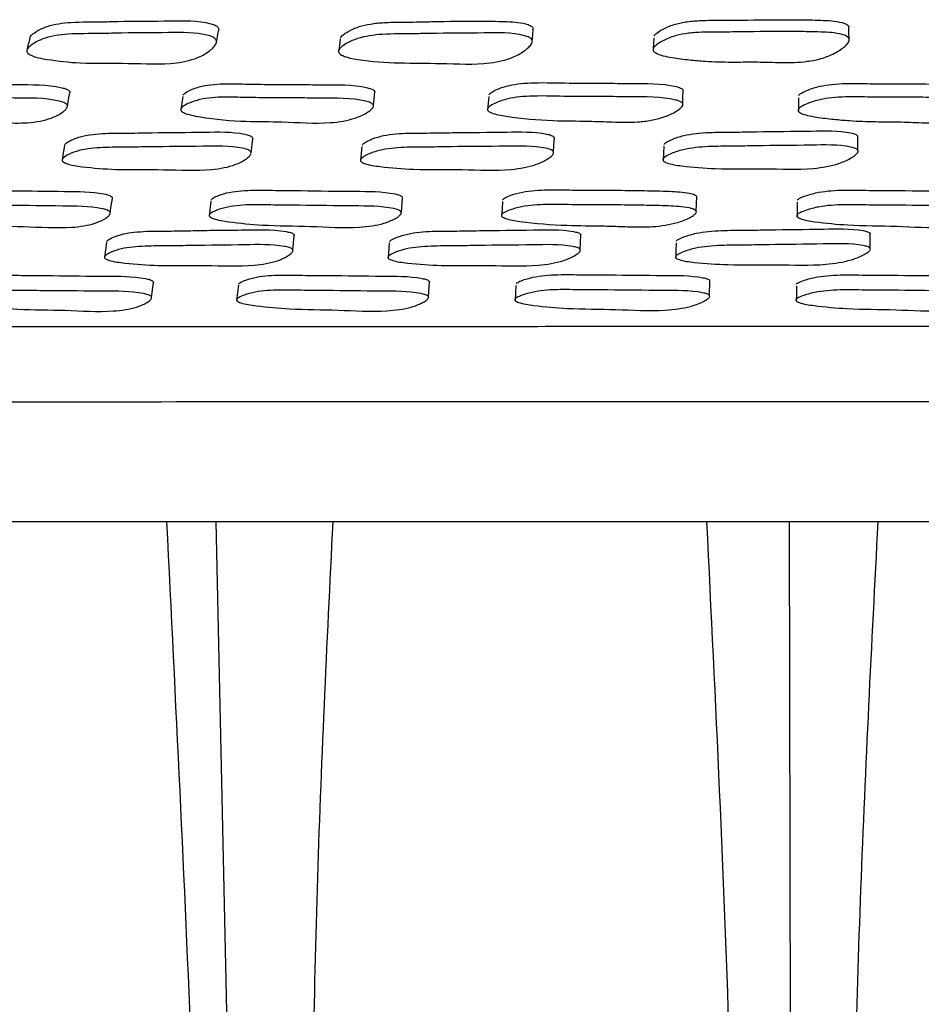
# Model space of a CAD drawing. Units: millimetres. Extents: x 13 to 1473, y 12 to 1043.
# Drawn here: x 674 to 692, y 178 to 197 of the extents above; entities that cross this region are included whole.
import ezdxf

# ---------------------------------------------------------------- set-up
doc = ezdxf.new("R2010")
doc.units = ezdxf.units.MM
doc.header["$LTSCALE"] = 5

msp = doc.modelspace()

# ---------------------------------------------------------------- linework, layer by layer
at = {"color": 7, "linetype": 'Continuous', "lineweight": 25}
for p, q in [((678.675, 194.474), (678.709, 194.75)), ((677.896, 193.538), (677.862, 193.251)), ((681.595, 193.318), (681.619, 193.604)), ((687.326, 193.34), (687.334, 193.626)), ((679.486, 192.579), (679.515, 192.869)), ((685.071, 192.591), (685.085, 192.88)), ((690.706, 192.618), (690.704, 192.908)), ((675.867, 192.735), (675.828, 192.445)), ((681.36, 192.724), (681.336, 192.433)), ((676.743, 191.661), (676.78, 191.953)), ((682.123, 191.674), (682.145, 191.966)), ((687.584, 191.698), (687.591, 191.99)), ((745.183, 187.299), (637.69, 187.299)), ((678.619, 158.768), (677.997, 187.299)), ((689.19, 158.768), (689.135, 187.299))]:
    msp.add_line(p, q, dxfattribs=at)
at = {"color": 7, "linetype": 'Continuous', "lineweight": 25, "flags": 128}
for points in [[(684.137, 196.649), (684.148, 196.767), (684.159, 196.885)], [(690.294, 196.692), (690.293, 196.809), (690.293, 196.926)], [(680.409, 196.684), (680.391, 196.564), (680.374, 196.445)], [(686.503, 196.706), (686.496, 196.586), (686.491, 196.507)], [(675.106, 195.38), (675.13, 195.512), (675.154, 195.643)], [(681.052, 195.396), (681.067, 195.528), (681.081, 195.659)], [(687.062, 195.429), (687.067, 195.56), (687.072, 195.692)], [(677.349, 195.574), (677.328, 195.442), (677.308, 195.31)], [(683.294, 195.571), (683.283, 195.439), (683.272, 195.307)], [(689.314, 195.545), (689.312, 195.412), (689.311, 195.28)], [(684.551, 194.489), (684.56, 194.627), (684.568, 194.765)], [(690.467, 194.523), (690.466, 194.661), (690.466, 194.798)], [(675.047, 194.612), (675.025, 194.474), (675.002, 194.335)], [(680.83, 194.601), (680.816, 194.463), (680.802, 194.324)], [(686.693, 194.603), (686.688, 194.464), (686.682, 194.326)], [(675.939, 193.304), (675.959, 193.447), (675.98, 193.59)], [(683.562, 193.531), (683.553, 193.388), (683.544, 193.245)], [(689.289, 193.518), (689.287, 193.375), (689.286, 193.232)], [(686.935, 192.727), (686.93, 192.582), (686.926, 192.437)], [(678.428, 191.902), (678.411, 191.755), (678.395, 191.609)], [(683.822, 191.899), (683.813, 191.753), (683.804, 191.607)], [(689.272, 191.887), (689.271, 191.741), (689.27, 191.594)]]:
    msp.add_lwpolyline(points, dxfattribs=at)
at = {"color": 7, "linetype": 'Continuous', "lineweight": 25}
for points, knots in [([(674.376, 196.709), (674.379, 196.719), (674.388, 196.741), (674.431, 196.786), (674.532, 196.858), (674.77, 196.969), (675.219, 197.028), (675.688, 197.02), (676.333, 197.039), (677.021, 197.034), (677.672, 197.055), (677.969, 196.964), (678.017, 196.935), (678.04, 196.91), (678.05, 196.885), (678.047, 196.871), (678.046, 196.865)], [0, 0, 0, 0, 0.011319, 0.025353, 0.062862, 0.129097, 0.254627, 0.413371, 0.485333, 0.747412, 0.940692, 0.96457, 0.975084, 0.984436, 0.99373, 1, 1, 1, 1]), ([(680.411, 196.705), (680.416, 196.715), (680.427, 196.737), (680.475, 196.782), (680.585, 196.854), (680.764, 196.933), (681.004, 196.986), (681.287, 197.015), (681.588, 197.017), (681.896, 197.02), (682.405, 197.032), (682.974, 197.04), (683.583, 197.032), (683.909, 197.016), (684.087, 196.961), (684.133, 196.931), (684.154, 196.908), (684.157, 196.892), (684.158, 196.884)], [0, 0, 0, 0, 0.011391, 0.025521, 0.063308, 0.130048, 0.189456, 0.256898, 0.347452, 0.416362, 0.489203, 0.731844, 0.844252, 0.947773, 0.972516, 0.983024, 0.992358, 1, 1, 1, 1]), ([(686.504, 196.744), (686.51, 196.754), (686.523, 196.776), (686.576, 196.822), (686.693, 196.895), (686.881, 196.974), (687.128, 197.027), (687.457, 197.057), (687.86, 197.051), (688.496, 197.061), (689.122, 197.066), (689.735, 197.057), (690.059, 197.04), (690.232, 196.985), (690.274, 196.955), (690.291, 196.937), (690.292, 196.927), (690.292, 196.926)], [0, 0, 0, 0, 0.011547, 0.025793, 0.063706, 0.130724, 0.190473, 0.258425, 0.380195, 0.492624, 0.73754, 0.849989, 0.954332, 0.978464, 0.989099, 0.998581, 1, 1, 1, 1]), ([(674.319, 196.47), (674.323, 196.48), (674.331, 196.502), (674.374, 196.549), (674.474, 196.623), (674.712, 196.737), (675.163, 196.799), (675.634, 196.79), (676.281, 196.81), (676.972, 196.805), (677.627, 196.826), (677.924, 196.733), (677.972, 196.702), (677.996, 196.676), (678.006, 196.647), (678.001, 196.603), (677.963, 196.543), (677.863, 196.448), (677.642, 196.308), (677.1, 196.177), (676.284, 196.232), (675.453, 196.201), (674.824, 196.27), (674.48, 196.332), (674.363, 196.392), (674.333, 196.416), (674.316, 196.444), (674.318, 196.461), (674.319, 196.47)], [0, 0, 0, 0, 0.005706, 0.012751, 0.031502, 0.064468, 0.126623, 0.205123, 0.24071, 0.370309, 0.465911, 0.477787, 0.483056, 0.487779, 0.492495, 0.497743, 0.51079, 0.527993, 0.563868, 0.628376, 0.74553, 0.861874, 0.941391, 0.979619, 0.985657, 0.990684, 0.995225, 1, 1, 1, 1]), ([(678.004, 196.629), (678.011, 196.668), (678.026, 196.747), (678.04, 196.826), (678.048, 196.865)], [0, 0, 0, 0, 0.5, 1, 1, 1, 1]), ([(680.376, 196.466), (680.381, 196.476), (680.392, 196.498), (680.44, 196.545), (680.55, 196.619), (680.803, 196.733), (681.267, 196.795), (681.745, 196.786), (682.405, 196.805), (683.105, 196.799), (683.77, 196.821), (684.064, 196.729), (684.111, 196.699), (684.133, 196.673), (684.14, 196.644), (684.131, 196.599), (684.086, 196.54), (683.977, 196.445), (683.741, 196.307), (683.182, 196.175), (682.137, 196.238), (681.192, 196.204), (680.527, 196.328), (680.415, 196.387), (680.386, 196.412), (680.371, 196.439), (680.375, 196.457), (680.376, 196.466)], [0, 0, 0, 0, 0.005704, 0.01275, 0.031515, 0.064512, 0.126703, 0.205032, 0.240813, 0.370393, 0.465888, 0.478112, 0.483343, 0.488025, 0.492703, 0.497931, 0.511267, 0.52796, 0.563745, 0.627254, 0.74492, 0.941839, 0.979401, 0.985531, 0.990627, 0.995212, 1, 1, 1, 1]), ([(686.491, 196.506), (686.497, 196.516), (686.51, 196.539), (686.562, 196.586), (686.679, 196.661), (686.868, 196.742), (687.116, 196.797), (687.446, 196.828), (687.851, 196.822), (688.489, 196.832), (689.118, 196.837), (689.732, 196.828), (690.06, 196.811), (690.232, 196.754), (690.275, 196.723), (690.294, 196.697), (690.299, 196.668), (690.285, 196.624), (690.236, 196.563), (690.116, 196.468), (689.934, 196.366), (689.684, 196.285), (689.348, 196.23), (688.932, 196.231), (688.463, 196.247), (687.99, 196.237), (687.568, 196.25), (687.183, 196.283), (686.907, 196.315), (686.694, 196.358), (686.58, 196.393), (686.521, 196.427), (686.495, 196.452), (686.483, 196.479), (686.488, 196.497), (686.491, 196.506)], [0, 0, 0, 0, 0.005739, 0.012789, 0.031473, 0.064347, 0.093534, 0.126664, 0.186004, 0.240793, 0.360144, 0.414944, 0.465827, 0.477657, 0.48291, 0.487629, 0.492353, 0.497618, 0.510687, 0.527884, 0.563701, 0.595111, 0.628391, 0.689258, 0.745718, 0.799915, 0.861948, 0.899373, 0.94126, 0.963457, 0.979537, 0.985583, 0.990623, 0.995187, 1, 1, 1, 1]), ([(674.376, 196.709), (674.366, 196.669), (674.347, 196.59), (674.329, 196.511), (674.319, 196.471)], [0, 0, 0, 0, 0.5, 1, 1, 1, 1]), ([(683.296, 195.605), (683.302, 195.613), (683.316, 195.631), (683.37, 195.669), (683.488, 195.727), (683.676, 195.789), (683.922, 195.827), (684.313, 195.848), (684.711, 195.832), (685.166, 195.832), (685.564, 195.832), (686.173, 195.817), (686.685, 195.833), (687.009, 195.744), (687.052, 195.719), (687.069, 195.703), (687.07, 195.693), (687.071, 195.692)], [0, 0, 0, 0, 0.011393, 0.025612, 0.063808, 0.130884, 0.190407, 0.258298, 0.429509, 0.490825, 0.602958, 0.730373, 0.954028, 0.978077, 0.988566, 0.99781, 1, 1, 1, 1]), ([(689.313, 195.589), (689.32, 195.598), (689.336, 195.616), (689.395, 195.653), (689.521, 195.712), (689.718, 195.773), (689.969, 195.812), (690.219, 195.826), (690.469, 195.824), (690.777, 195.818), (691.151, 195.818), (691.618, 195.819), (692.225, 195.804), (692.745, 195.821), (693.053, 195.731), (693.093, 195.708), (693.102, 195.695), (693.105, 195.69)], [0, 0, 0, 0, 0.011454, 0.025743, 0.064106, 0.131522, 0.191349, 0.259548, 0.32165, 0.38095, 0.493202, 0.605797, 0.7338, 0.958562, 0.982738, 0.993282, 1, 1, 1, 1]), ([(671.507, 195.594), (671.511, 195.602), (671.52, 195.62), (671.564, 195.657), (671.666, 195.714), (671.834, 195.774), (672.062, 195.811), (672.298, 195.823), (672.539, 195.82), (672.837, 195.813), (673.199, 195.811), (673.649, 195.811), (674.244, 195.795), (674.74, 195.811), (675.074, 195.723), (675.122, 195.698), (675.146, 195.677), (675.155, 195.658), (675.153, 195.647), (675.153, 195.644)], [0, 0, 0, 0, 0.011236, 0.025297, 0.063144, 0.129477, 0.188283, 0.255412, 0.316432, 0.37465, 0.484918, 0.596618, 0.722108, 0.943616, 0.967337, 0.977635, 0.986677, 0.995631, 1, 1, 1, 1]), ([(677.352, 195.596), (677.357, 195.604), (677.369, 195.622), (677.418, 195.659), (677.53, 195.716), (677.784, 195.8), (678.171, 195.826), (678.56, 195.812), (678.864, 195.808), (679.181, 195.806), (679.576, 195.807), (680.18, 195.793), (680.682, 195.81), (681.011, 195.722), (681.056, 195.696), (681.077, 195.677), (681.079, 195.664), (681.08, 195.659)], [0, 0, 0, 0, 0.0113664, 0.0255749, 0.0636218, 0.1303389, 0.2568781, 0.3608046, 0.4269776, 0.4882834, 0.6034527, 0.7278401, 0.9505693, 0.9743108, 0.9844414, 0.9936491, 1, 1, 1, 1]), ([(671.447, 195.33), (671.451, 195.338), (671.46, 195.356), (671.504, 195.394), (671.605, 195.452), (671.774, 195.514), (672.003, 195.551), (672.24, 195.564), (672.481, 195.56), (672.78, 195.553), (673.144, 195.551), (673.595, 195.551), (674.192, 195.535), (674.69, 195.551), (675.025, 195.461), (675.074, 195.436), (675.098, 195.414), (675.108, 195.39), (675.102, 195.354), (675.064, 195.305), (674.964, 195.229), (674.804, 195.149), (674.577, 195.087), (674.263, 195.049), (673.862, 195.06), (673.323, 195.086), (672.662, 195.084), (672.073, 195.134), (671.674, 195.203), (671.556, 195.235), (671.491, 195.264), (671.465, 195.282), (671.452, 195.297), (671.444, 195.312), (671.446, 195.322), (671.447, 195.33)], [0, 0, 0, 0, 0.00561, 0.012613, 0.03142, 0.064305, 0.093403, 0.126594, 0.15676, 0.185542, 0.240056, 0.295278, 0.357317, 0.466842, 0.478606, 0.483734, 0.488256, 0.492745, 0.497788, 0.510564, 0.527692, 0.56349, 0.594995, 0.628355, 0.689107, 0.745115, 0.831098, 0.941488, 0.964111, 0.980247, 0.986183, 0.991034, 0.99323, 0.995391, 1, 1, 1, 1]), ([(677.311, 195.332), (677.316, 195.34), (677.328, 195.359), (677.377, 195.396), (677.489, 195.455), (677.743, 195.539), (678.132, 195.567), (678.522, 195.552), (678.827, 195.548), (679.145, 195.546), (679.541, 195.547), (680.147, 195.533), (680.652, 195.55), (680.982, 195.46), (681.027, 195.434), (681.049, 195.413), (681.055, 195.389), (681.044, 195.352), (680.998, 195.304), (680.885, 195.228), (680.644, 195.118), (680.086, 195.025), (679.354, 195.089), (678.52, 195.078), (677.923, 195.131), (677.525, 195.204), (677.408, 195.236), (677.346, 195.266), (677.322, 195.284), (677.311, 195.299), (677.305, 195.314), (677.309, 195.325), (677.311, 195.332)], [0, 0, 0, 0, 0.0056344, 0.0126603, 0.0314299, 0.0642656, 0.1263948, 0.1774046, 0.2098839, 0.2399739, 0.2965009, 0.3575524, 0.4668886, 0.4785792, 0.4835887, 0.4881605, 0.4926567, 0.4977293, 0.510597, 0.5277987, 0.5636161, 0.6281655, 0.7448762, 0.8309819, 0.9414357, 0.9639976, 0.9801195, 0.9860723, 0.9909621, 0.993182, 0.9953663, 1, 1, 1, 1]), ([(683.274, 195.341), (683.28, 195.349), (683.294, 195.368), (683.347, 195.406), (683.466, 195.466), (683.655, 195.528), (683.901, 195.568), (684.293, 195.589), (684.693, 195.572), (685.149, 195.572), (685.549, 195.573), (686.159, 195.557), (686.676, 195.574), (686.998, 195.483), (687.042, 195.457), (687.062, 195.435), (687.066, 195.411), (687.053, 195.374), (687.002, 195.325), (686.881, 195.248), (686.698, 195.167), (686.45, 195.104), (686.116, 195.064), (685.706, 195.074), (685.158, 195.098), (684.47, 195.094), (683.839, 195.15), (683.414, 195.222), (683.305, 195.274), (683.281, 195.292), (683.271, 195.307), (683.267, 195.322), (683.271, 195.334), (683.274, 195.341)], [0, 0, 0, 0, 0.005626, 0.01263, 0.0314, 0.064284, 0.093406, 0.126596, 0.210283, 0.240255, 0.295065, 0.357347, 0.46669, 0.478483, 0.483649, 0.48822, 0.492759, 0.497837, 0.510643, 0.527765, 0.563537, 0.595022, 0.628371, 0.689183, 0.745317, 0.830401, 0.942375, 0.979774, 0.985873, 0.990868, 0.993124, 0.995335, 1, 1, 1, 1]), ([(689.31, 195.325), (689.318, 195.334), (689.333, 195.352), (689.392, 195.391), (689.519, 195.45), (689.716, 195.513), (689.968, 195.552), (690.219, 195.566), (690.47, 195.564), (690.779, 195.558), (691.154, 195.558), (691.622, 195.559), (692.232, 195.544), (692.751, 195.56), (693.063, 195.47), (693.104, 195.444), (693.121, 195.423), (693.123, 195.398), (693.105, 195.362), (693.048, 195.312), (692.918, 195.235), (692.725, 195.155), (692.468, 195.091), (692.129, 195.051), (691.719, 195.06), (691.257, 195.081), (690.788, 195.079), (690.37, 195.095), (689.987, 195.128), (689.712, 195.16), (689.5, 195.198), (689.389, 195.23), (689.332, 195.259), (689.311, 195.277), (689.304, 195.292), (689.301, 195.307), (689.307, 195.318), (689.31, 195.325)], [0, 0, 0, 0, 0.005627, 0.01263, 0.031388, 0.064273, 0.093398, 0.126573, 0.156778, 0.18562, 0.240216, 0.294979, 0.357237, 0.466574, 0.478371, 0.483536, 0.488106, 0.492642, 0.497716, 0.510511, 0.527625, 0.5634, 0.59489, 0.628235, 0.689025, 0.745147, 0.799095, 0.861301, 0.899053, 0.941482, 0.963995, 0.980111, 0.986067, 0.990955, 0.993172, 0.995356, 1, 1, 1, 1]), ([(675.049, 194.621), (675.052, 194.628), (675.061, 194.645), (675.103, 194.681), (675.201, 194.737), (675.436, 194.822), (675.833, 194.862), (676.299, 194.857), (676.943, 194.872), (677.679, 194.872), (678.329, 194.892), (678.627, 194.822), (678.676, 194.799), (678.699, 194.779), (678.709, 194.762), (678.708, 194.752), (678.708, 194.75)], [0, 0, 0, 0, 0.011368, 0.025464, 0.063118, 0.12935, 0.255098, 0.375055, 0.485997, 0.749697, 0.943386, 0.967183, 0.97766, 0.987006, 0.99633, 1, 1, 1, 1]), ([(680.832, 194.623), (680.836, 194.631), (680.847, 194.648), (680.895, 194.684), (681.004, 194.74), (681.256, 194.825), (681.665, 194.864), (682.139, 194.859), (682.795, 194.874), (683.543, 194.873), (684.203, 194.893), (684.496, 194.823), (684.542, 194.8), (684.563, 194.782), (684.566, 194.77), (684.567, 194.765)], [0, 0, 0, 0, 0.011441, 0.025626, 0.063522, 0.130183, 0.256738, 0.377465, 0.489125, 0.754549, 0.949451, 0.973396, 0.983938, 0.993344, 1, 1, 1, 1]), ([(686.693, 194.636), (686.699, 194.644), (686.713, 194.661), (686.765, 194.697), (686.883, 194.753), (687.147, 194.839), (687.564, 194.88), (688.041, 194.876), (688.703, 194.893), (689.454, 194.893), (690.122, 194.915), (690.404, 194.845), (690.448, 194.822), (690.459, 194.808), (690.464, 194.802)], [0, 0, 0, 0, 0.011534, 0.025819, 0.063936, 0.131042, 0.258447, 0.380006, 0.49244, 0.7597, 0.955811, 0.979905, 0.990522, 1, 1, 1, 1]), ([(675.004, 194.343), (675.007, 194.351), (675.016, 194.369), (675.057, 194.405), (675.156, 194.462), (675.391, 194.547), (675.79, 194.587), (676.257, 194.583), (676.903, 194.598), (677.642, 194.598), (678.293, 194.618), (678.592, 194.547), (678.641, 194.524), (678.665, 194.504), (678.676, 194.481), (678.672, 194.447), (678.636, 194.4), (678.54, 194.326), (678.324, 194.215), (677.784, 194.114), (676.971, 194.162), (676.142, 194.137), (675.514, 194.189), (675.168, 194.236), (675.049, 194.283), (675.023, 194.299), (675.01, 194.312), (675.002, 194.326), (675.003, 194.337), (675.004, 194.343)], [0, 0, 0, 0, 0.005652, 0.01265, 0.031319, 0.064111, 0.126269, 0.185543, 0.240362, 0.370662, 0.466374, 0.478154, 0.483353, 0.488002, 0.492648, 0.497838, 0.510785, 0.527889, 0.56348, 0.627813, 0.745264, 0.86172, 0.941704, 0.979968, 0.985932, 0.990855, 0.993097, 0.995307, 1, 1, 1, 1]), ([(680.804, 194.346), (680.809, 194.354), (680.82, 194.371), (680.868, 194.407), (680.977, 194.464), (681.228, 194.55), (681.639, 194.59), (682.114, 194.585), (682.773, 194.6), (683.523, 194.599), (684.186, 194.619), (684.479, 194.548), (684.525, 194.525), (684.547, 194.505), (684.554, 194.482), (684.546, 194.448), (684.503, 194.401), (684.394, 194.327), (684.159, 194.216), (683.597, 194.115), (682.778, 194.164), (681.932, 194.139), (681.3, 194.191), (680.956, 194.239), (680.841, 194.285), (680.817, 194.302), (680.806, 194.315), (680.799, 194.329), (680.802, 194.339), (680.804, 194.346)], [0, 0, 0, 0, 0.005651, 0.012649, 0.031319, 0.064112, 0.126269, 0.185542, 0.240363, 0.370677, 0.466373, 0.47815, 0.483349, 0.487998, 0.492645, 0.497835, 0.510783, 0.527884, 0.563478, 0.627816, 0.745275, 0.861723, 0.941692, 0.979962, 0.985928, 0.990853, 0.993096, 0.995307, 1, 1, 1, 1]), ([(686.683, 194.359), (686.689, 194.367), (686.702, 194.384), (686.755, 194.42), (686.872, 194.478), (687.137, 194.564), (687.556, 194.605), (688.034, 194.602), (688.698, 194.619), (689.452, 194.619), (690.12, 194.64), (690.405, 194.57), (690.448, 194.547), (690.467, 194.527), (690.472, 194.504), (690.459, 194.47), (690.409, 194.423), (690.291, 194.348), (690.04, 194.237), (689.462, 194.134), (688.646, 194.181), (687.792, 194.153), (687.162, 194.205), (686.821, 194.252), (686.713, 194.298), (686.69, 194.314), (686.681, 194.328), (686.676, 194.342), (686.68, 194.352), (686.683, 194.359)], [0, 0, 0, 0, 0.00566, 0.01266, 0.031314, 0.064107, 0.126266, 0.185549, 0.240383, 0.370726, 0.466377, 0.478149, 0.483349, 0.488004, 0.492654, 0.497843, 0.51078, 0.527881, 0.563482, 0.627833, 0.745325, 0.861767, 0.941661, 0.979917, 0.985892, 0.990828, 0.993078, 0.995295, 1, 1, 1, 1]), ([(672.346, 193.552), (672.349, 193.559), (672.357, 193.575), (672.397, 193.607), (672.493, 193.656), (672.724, 193.728), (673.118, 193.755), (673.581, 193.741), (674.221, 193.74), (674.954, 193.723), (675.599, 193.728), (675.897, 193.659), (675.946, 193.637), (675.97, 193.619), (675.98, 193.602), (675.979, 193.592), (675.978, 193.589)], [0, 0, 0, 0, 0.011385, 0.025466, 0.063007, 0.129086, 0.25464, 0.374465, 0.48526, 0.74876, 0.942001, 0.96572, 0.976167, 0.985496, 0.994805, 1, 1, 1, 1]), ([(677.898, 193.557), (677.903, 193.563), (677.913, 193.579), (677.96, 193.611), (678.068, 193.66), (678.317, 193.732), (678.725, 193.758), (679.197, 193.743), (679.851, 193.741), (680.597, 193.724), (681.253, 193.729), (681.547, 193.659), (681.592, 193.638), (681.612, 193.622), (681.614, 193.612), (681.615, 193.609)], [0, 0, 0, 0, 0.0114994, 0.0257237, 0.0636496, 0.130395, 0.2572202, 0.3782758, 0.4902124, 0.7563529, 0.9513873, 0.9753091, 0.9858498, 0.9952823, 1, 1, 1, 1]), ([(683.563, 193.562), (683.568, 193.569), (683.582, 193.584), (683.634, 193.616), (683.751, 193.665), (684.015, 193.737), (684.432, 193.764), (684.908, 193.751), (685.365, 193.75), (685.83, 193.748), (686.309, 193.742), (686.771, 193.731), (687.103, 193.714), (687.274, 193.671), (687.316, 193.649), (687.332, 193.634), (687.333, 193.624), (687.333, 193.621)], [0, 0, 0, 0, 0.011486, 0.02567, 0.0636, 0.130346, 0.257065, 0.377944, 0.489746, 0.601731, 0.729006, 0.849942, 0.950613, 0.97638, 0.986439, 0.995465, 1, 1, 1, 1]), ([(689.288, 193.557), (689.295, 193.564), (689.311, 193.579), (689.369, 193.611), (689.495, 193.66), (689.771, 193.732), (690.195, 193.759), (690.67, 193.744), (691.335, 193.744), (692.083, 193.728), (692.755, 193.734), (693.024, 193.664), (693.062, 193.645), (693.069, 193.636), (693.071, 193.633)], [0, 0, 0, 0, 0.011597, 0.025955, 0.064259, 0.131691, 0.259719, 0.38185, 0.49481, 0.763442, 0.960473, 0.984618, 0.995248, 1, 1, 1, 1]), ([(672.295, 193.266), (672.298, 193.273), (672.306, 193.289), (672.347, 193.321), (672.443, 193.37), (672.674, 193.443), (673.069, 193.47), (673.534, 193.456), (674.175, 193.455), (674.91, 193.438), (675.557, 193.443), (675.856, 193.373), (675.905, 193.351), (675.93, 193.333), (675.941, 193.312), (675.938, 193.281), (675.903, 193.239), (675.808, 193.174), (675.596, 193.078), (675.062, 192.996), (674.252, 193.056), (673.43, 193.051), (672.804, 193.113), (672.461, 193.164), (672.342, 193.209), (672.315, 193.225), (672.302, 193.238), (672.294, 193.25), (672.294, 193.26), (672.295, 193.266)], [0, 0, 0, 0, 0.005652, 0.012638, 0.031253, 0.063998, 0.126173, 0.185504, 0.240363, 0.370834, 0.466521, 0.478276, 0.48346, 0.488093, 0.492719, 0.497881, 0.510771, 0.527828, 0.563376, 0.627722, 0.745273, 0.861798, 0.941706, 0.979941, 0.985908, 0.990838, 0.993085, 0.995299, 1, 1, 1, 1]), ([(677.864, 193.27), (677.868, 193.277), (677.879, 193.293), (677.926, 193.325), (678.034, 193.374), (678.283, 193.447), (678.692, 193.473), (679.165, 193.458), (679.822, 193.456), (680.569, 193.439), (681.229, 193.444), (681.522, 193.374), (681.568, 193.352), (681.59, 193.333), (681.597, 193.313), (681.589, 193.282), (681.547, 193.24), (681.439, 193.174), (681.207, 193.078), (680.648, 192.997), (679.832, 193.058), (678.989, 193.054), (678.359, 193.117), (678.016, 193.168), (677.902, 193.214), (677.877, 193.229), (677.866, 193.242), (677.859, 193.255), (677.862, 193.264), (677.864, 193.27)], [0, 0, 0, 0, 0.005652, 0.012638, 0.031254, 0.063996, 0.126168, 0.185505, 0.240372, 0.370824, 0.466427, 0.478164, 0.483341, 0.487979, 0.49262, 0.497807, 0.510743, 0.527822, 0.563359, 0.627674, 0.745245, 0.861783, 0.941735, 0.979961, 0.985923, 0.990847, 0.993091, 0.995302, 1, 1, 1, 1]), ([(683.544, 193.275), (683.55, 193.282), (683.563, 193.298), (683.616, 193.33), (683.733, 193.379), (683.997, 193.452), (684.416, 193.48), (684.893, 193.466), (685.352, 193.465), (685.818, 193.463), (686.298, 193.457), (686.761, 193.446), (687.095, 193.428), (687.265, 193.386), (687.308, 193.363), (687.325, 193.345), (687.329, 193.325), (687.316, 193.294), (687.267, 193.253), (687.15, 193.188), (686.903, 193.093), (686.532, 193.036), (686.121, 193.033), (685.807, 193.047), (685.369, 193.059), (684.747, 193.059), (684.107, 193.109), (683.685, 193.175), (683.578, 193.217), (683.553, 193.233), (683.542, 193.246), (683.537, 193.259), (683.541, 193.269), (683.544, 193.275)], [0, 0, 0, 0, 0.005648, 0.01262, 0.03125, 0.064013, 0.126172, 0.18546, 0.240295, 0.29522, 0.357645, 0.41696, 0.466343, 0.478993, 0.483938, 0.488379, 0.492844, 0.497862, 0.510874, 0.527831, 0.562768, 0.626151, 0.668631, 0.714345, 0.741577, 0.830071, 0.943209, 0.978843, 0.985277, 0.990536, 0.992903, 0.99521, 1, 1, 1, 1]), ([(689.286, 193.271), (689.293, 193.278), (689.309, 193.293), (689.367, 193.325), (689.493, 193.374), (689.77, 193.447), (690.195, 193.474), (690.672, 193.459), (691.338, 193.459), (692.09, 193.443), (692.759, 193.448), (693.033, 193.379), (693.073, 193.357), (693.089, 193.338), (693.091, 193.318), (693.072, 193.287), (693.016, 193.245), (692.887, 193.18), (692.621, 193.083), (692.031, 193.001), (691.223, 193.061), (690.365, 193.056), (689.743, 193.118), (689.409, 193.169), (689.307, 193.214), (689.286, 193.23), (689.279, 193.242), (689.276, 193.255), (689.282, 193.264), (689.286, 193.271)], [0, 0, 0, 0, 0.005646, 0.012632, 0.031256, 0.064023, 0.126195, 0.185496, 0.240345, 0.370783, 0.46646, 0.478195, 0.483367, 0.487996, 0.492625, 0.497795, 0.510705, 0.527792, 0.563361, 0.627724, 0.745245, 0.861741, 0.941704, 0.979982, 0.985946, 0.990865, 0.993105, 0.995312, 1, 1, 1, 1]), ([(675.868, 192.743), (675.872, 192.75), (675.879, 192.766), (675.92, 192.797), (676.016, 192.847), (676.18, 192.901), (676.407, 192.936), (676.644, 192.952), (676.887, 192.955), (677.189, 192.956), (677.553, 192.963), (678.006, 192.973), (678.601, 192.973), (679.098, 192.998), (679.432, 192.931), (679.481, 192.912), (679.505, 192.894), (679.516, 192.878), (679.514, 192.869), (679.514, 192.865)], [0, 0, 0, 0, 0.011386, 0.025463, 0.062987, 0.129022, 0.187682, 0.254949, 0.316267, 0.374823, 0.485589, 0.59679, 0.722556, 0.942013, 0.965734, 0.97618, 0.985504, 0.994806, 1, 1, 1, 1]), ([(681.362, 192.744), (681.366, 192.751), (681.377, 192.766), (681.424, 192.797), (681.531, 192.847), (681.78, 192.922), (682.188, 192.957), (682.661, 192.954), (683.315, 192.969), (684.062, 192.971), (684.719, 192.991), (685.013, 192.931), (685.058, 192.911), (685.078, 192.896), (685.081, 192.887), (685.082, 192.884)], [0, 0, 0, 0, 0.011488, 0.025706, 0.063641, 0.130392, 0.257196, 0.378206, 0.490111, 0.756251, 0.951368, 0.975316, 0.985867, 0.995293, 1, 1, 1, 1]), ([(686.935, 192.757), (686.941, 192.764), (686.954, 192.779), (687.007, 192.81), (687.123, 192.86), (687.387, 192.936), (687.804, 192.972), (688.28, 192.97), (688.942, 192.985), (689.693, 192.988), (690.357, 193.008), (690.643, 192.949), (690.685, 192.929), (690.703, 192.915), (690.704, 192.905), (690.705, 192.902)], [0, 0, 0, 0, 0.011464, 0.025676, 0.063644, 0.130447, 0.257251, 0.378198, 0.49008, 0.756153, 0.951367, 0.975323, 0.985875, 0.995299, 1, 1, 1, 1]), ([(675.829, 192.453), (675.832, 192.46), (675.84, 192.475), (675.88, 192.507), (675.977, 192.557), (676.209, 192.633), (676.606, 192.668), (677.072, 192.665), (677.717, 192.679), (678.454, 192.681), (679.102, 192.702), (679.402, 192.642), (679.452, 192.622), (679.476, 192.605), (679.487, 192.585), (679.484, 192.555), (679.45, 192.514), (679.355, 192.448), (679.142, 192.349), (678.606, 192.257), (677.794, 192.297), (676.968, 192.273), (676.341, 192.318), (675.996, 192.359), (675.876, 192.399), (675.849, 192.414), (675.836, 192.426), (675.827, 192.438), (675.828, 192.447), (675.829, 192.453)], [0, 0, 0, 0, 0.005646, 0.012625, 0.031226, 0.063954, 0.126145, 0.185529, 0.240406, 0.370845, 0.466576, 0.478331, 0.483511, 0.488136, 0.492751, 0.497904, 0.51078, 0.527823, 0.563349, 0.627685, 0.745284, 0.861811, 0.941734, 0.979982, 0.985943, 0.990862, 0.993101, 0.995309, 1, 1, 1, 1]), ([(681.337, 192.453), (681.342, 192.46), (681.352, 192.476), (681.4, 192.507), (681.507, 192.557), (681.757, 192.633), (682.166, 192.668), (682.64, 192.665), (683.296, 192.68), (684.044, 192.681), (684.705, 192.701), (684.998, 192.641), (685.044, 192.621), (685.066, 192.604), (685.074, 192.584), (685.066, 192.554), (685.023, 192.513), (684.916, 192.447), (684.683, 192.349), (684.125, 192.257), (683.308, 192.297), (682.465, 192.273), (681.834, 192.318), (681.49, 192.359), (681.376, 192.4), (681.351, 192.414), (681.339, 192.426), (681.333, 192.438), (681.336, 192.447), (681.337, 192.453)], [0, 0, 0, 0, 0.005638, 0.012615, 0.031227, 0.063968, 0.12615, 0.185486, 0.240358, 0.370856, 0.466529, 0.478276, 0.483453, 0.488081, 0.492704, 0.497866, 0.510755, 0.527799, 0.563323, 0.627658, 0.745264, 0.861798, 0.941757, 0.979999, 0.985957, 0.990872, 0.993111, 0.995317, 1, 1, 1, 1]), ([(686.926, 192.467), (686.932, 192.473), (686.945, 192.489), (686.998, 192.52), (687.115, 192.57), (687.379, 192.646), (687.797, 192.682), (688.275, 192.68), (688.938, 192.696), (689.691, 192.698), (690.358, 192.719), (690.643, 192.659), (690.687, 192.639), (690.706, 192.622), (690.711, 192.602), (690.698, 192.572), (690.649, 192.531), (690.53, 192.465), (690.28, 192.366), (689.704, 192.274), (688.888, 192.313), (688.035, 192.288), (687.406, 192.332), (687.065, 192.372), (686.956, 192.413), (686.933, 192.427), (686.924, 192.439), (686.919, 192.451), (686.923, 192.46), (686.926, 192.467)], [0, 0, 0, 0, 0.005627, 0.0126, 0.031228, 0.063995, 0.126175, 0.185481, 0.240341, 0.370808, 0.466532, 0.478283, 0.483462, 0.488089, 0.492706, 0.497857, 0.510726, 0.527779, 0.563323, 0.627688, 0.745266, 0.861767, 0.941744, 0.980031, 0.985987, 0.990897, 0.993131, 0.995331, 1, 1, 1, 1]), ([(673.153, 191.914), (673.156, 191.921), (673.163, 191.935), (673.204, 191.965), (673.299, 192.01), (673.529, 192.077), (673.922, 192.102), (674.385, 192.089), (675.024, 192.089), (675.755, 192.074), (676.399, 192.08), (676.697, 192.017), (676.746, 191.997), (676.77, 191.979), (676.781, 191.964), (676.779, 191.955), (676.779, 191.951)], [0, 0, 0, 0, 0.011385, 0.025468, 0.063021, 0.129119, 0.254692, 0.374542, 0.485375, 0.748855, 0.94198, 0.965667, 0.976105, 0.985445, 0.994785, 1, 1, 1, 1]), ([(678.429, 191.92), (678.434, 191.926), (678.444, 191.941), (678.491, 191.97), (678.598, 192.016), (678.846, 192.082), (679.253, 192.106), (679.725, 192.092), (680.378, 192.091), (681.124, 192.076), (681.779, 192.082), (682.073, 192.018), (682.118, 191.998), (682.138, 191.983), (682.141, 191.974), (682.142, 191.971)], [0, 0, 0, 0, 0.011497, 0.025722, 0.063655, 0.130411, 0.25724, 0.378282, 0.490198, 0.756283, 0.951426, 0.975343, 0.985874, 0.995292, 1, 1, 1, 1]), ([(683.823, 191.927), (683.828, 191.933), (683.841, 191.948), (683.894, 191.977), (684.011, 192.023), (684.274, 192.09), (684.691, 192.115), (685.166, 192.102), (685.828, 192.103), (686.578, 192.089), (687.245, 192.096), (687.528, 192.032), (687.572, 192.012), (687.583, 192), (687.589, 191.995)], [0, 0, 0, 0, 0.011526, 0.025808, 0.063953, 0.131072, 0.258486, 0.38001, 0.49241, 0.759722, 0.955917, 0.979969, 0.990551, 1, 1, 1, 1]), ([(689.272, 191.923), (689.279, 191.93), (689.295, 191.944), (689.353, 191.974), (689.479, 192.019), (689.755, 192.086), (690.178, 192.11), (690.654, 192.097), (691.318, 192.097), (692.067, 192.083), (692.736, 192.089), (693.008, 192.025), (693.048, 192.006), (693.056, 191.994), (693.06, 191.99)], [0, 0, 0, 0, 0.0115532, 0.0258583, 0.0640228, 0.1312091, 0.2587567, 0.3804082, 0.4929268, 0.7605536, 0.9569268, 0.9809831, 0.9915702, 1, 1, 1, 1]), ([(673.105, 191.622), (673.109, 191.628), (673.116, 191.643), (673.156, 191.672), (673.253, 191.718), (673.483, 191.785), (673.877, 191.809), (674.341, 191.796), (674.982, 191.796), (675.715, 191.782), (676.36, 191.788), (676.66, 191.724), (676.709, 191.704), (676.733, 191.687), (676.744, 191.668), (676.742, 191.639), (676.707, 191.6), (676.614, 191.539), (676.403, 191.448), (675.871, 191.37), (675.062, 191.426), (674.241, 191.421), (673.615, 191.479), (673.272, 191.527), (673.152, 191.569), (673.126, 191.583), (673.112, 191.595), (673.104, 191.607), (673.105, 191.616), (673.105, 191.622)], [0, 0, 0, 0, 0.0056349, 0.0126066, 0.0312, 0.0639322, 0.126124, 0.1854824, 0.2403745, 0.3708684, 0.4665162, 0.4782455, 0.4834128, 0.4880358, 0.4926576, 0.4978195, 0.5107089, 0.5277556, 0.5632681, 0.6276095, 0.7452313, 0.8618142, 0.9417843, 0.9800148, 0.9859685, 0.9908797, 0.9931159, 0.9953195, 1, 1, 1, 1]), ([(678.397, 191.627), (678.401, 191.634), (678.412, 191.648), (678.459, 191.678), (678.566, 191.723), (678.815, 191.79), (679.223, 191.814), (679.696, 191.8), (680.351, 191.799), (681.098, 191.784), (681.757, 191.789), (682.05, 191.725), (682.097, 191.705), (682.118, 191.688), (682.126, 191.669), (682.118, 191.64), (682.076, 191.601), (681.969, 191.54), (681.737, 191.45), (681.18, 191.373), (680.364, 191.43), (679.522, 191.426), (678.893, 191.484), (678.549, 191.532), (678.435, 191.575), (678.41, 191.589), (678.399, 191.601), (678.392, 191.613), (678.395, 191.621), (678.397, 191.627)], [0, 0, 0, 0, 0.005634, 0.012606, 0.031203, 0.063935, 0.126128, 0.185485, 0.240366, 0.370848, 0.46654, 0.478266, 0.483428, 0.488044, 0.492657, 0.497814, 0.510699, 0.52775, 0.563271, 0.627622, 0.745201, 0.861793, 0.941807, 0.980032, 0.985981, 0.990887, 0.993121, 0.995322, 1, 1, 1, 1]), ([(683.805, 191.634), (683.811, 191.641), (683.824, 191.655), (683.877, 191.685), (683.994, 191.73), (684.258, 191.798), (684.676, 191.823), (685.153, 191.81), (685.816, 191.811), (686.569, 191.797), (687.235, 191.803), (687.521, 191.74), (687.565, 191.72), (687.584, 191.702), (687.589, 191.683), (687.575, 191.655), (687.526, 191.616), (687.408, 191.555), (687.158, 191.464), (686.582, 191.386), (685.767, 191.441), (684.914, 191.435), (684.285, 191.492), (683.944, 191.54), (683.835, 191.582), (683.812, 191.596), (683.803, 191.608), (683.798, 191.62), (683.802, 191.628), (683.805, 191.634)], [0, 0, 0, 0, 0.005622, 0.012591, 0.031205, 0.063963, 0.126156, 0.185474, 0.240339, 0.370818, 0.466583, 0.478321, 0.483485, 0.488095, 0.492697, 0.497837, 0.510697, 0.527738, 0.563278, 0.627663, 0.74522, 0.861758, 0.941766, 0.980056, 0.986008, 0.990911, 0.99314, 0.995336, 1, 1, 1, 1]), ([(689.27, 191.631), (689.277, 191.637), (689.292, 191.652), (689.351, 191.681), (689.477, 191.727), (689.754, 191.793), (690.178, 191.818), (690.655, 191.805), (691.321, 191.805), (692.073, 191.791), (692.741, 191.796), (693.016, 191.733), (693.056, 191.713), (693.072, 191.695), (693.073, 191.676), (693.055, 191.648), (692.999, 191.609), (692.87, 191.548), (692.604, 191.457), (692.014, 191.38), (691.206, 191.436), (690.349, 191.431), (689.727, 191.489), (689.393, 191.536), (689.29, 191.578), (689.27, 191.593), (689.263, 191.604), (689.26, 191.616), (689.266, 191.625), (689.27, 191.631)], [0, 0, 0, 0, 0.00563, 0.012601, 0.031204, 0.063959, 0.12615, 0.185467, 0.240331, 0.370826, 0.466578, 0.478307, 0.483467, 0.488078, 0.492682, 0.497822, 0.510681, 0.527736, 0.563276, 0.627657, 0.745214, 0.861754, 0.941766, 0.980049, 0.986001, 0.990904, 0.993134, 0.995331, 1, 1, 1, 1]), ([(677.032, 187.299), (677.206, 183.817), (677.537, 177.191), (677.816, 167.737), (677.809, 161.841), (677.806, 159.051)], [0, 0, 0, 0, 0.368395, 0.701145, 1, 1, 1, 1]), ([(680.512, 159.051), (680.326, 161.367), (679.955, 165.998), (679.834, 173.058), (679.92, 180.162), (680.152, 184.92), (680.268, 187.299)], [0, 0, 0, 0, 0.248268, 0.496634, 0.748301, 1, 1, 1, 1]), ([(687.526, 187.299), (687.696, 183.817), (688.019, 177.191), (688.158, 167.738), (687.944, 161.842), (687.843, 159.052)], [0, 0, 0, 0, 0.368397, 0.701148, 1, 1, 1, 1]), ([(690.632, 159.053), (690.525, 161.368), (690.312, 165.999), (690.324, 173.059), (690.492, 180.162), (690.737, 184.92), (690.859, 187.299)], [0, 0, 0, 0, 0.248267, 0.496633, 0.7483, 1, 1, 1, 1])]:
    msp.add_open_spline(points, degree=3, knots=knots, dxfattribs=at)
at = {"color": 8, "linetype": 'Continuous', "lineweight": 25}
for points, knots in [([(636.853, 191.099), (637.562, 191.099), (638.99, 191.1), (641.728, 191.104), (644.598, 191.108), (647.477, 191.11), (650.687, 191.111), (654.183, 191.11), (657.902, 191.108), (661.844, 191.104), (666.028, 191.101), (670.387, 191.099), (674.844, 191.099), (679.407, 191.1), (684.093, 191.103), (688.816, 191.105), (693.51, 191.104), (698.136, 191.101), (702.711, 191.099), (707.238, 191.098), (711.687, 191.1), (715.981, 191.102), (720.05, 191.106), (723.912, 191.109), (727.57, 191.11), (730.958, 191.111), (734.024, 191.109), (736.785, 191.107), (739.239, 191.103), (741.338, 191.1), (743.053, 191.099), (744.404, 191.099), (745.369, 191.101), (745.959, 191.104), (746.02, 191.104), (746.05, 191.104)], [0, 0, 0, 0, 0.040592, 0.081734, 0.111024, 0.140314, 0.170454, 0.200595, 0.229882, 0.259169, 0.289308, 0.319447, 0.348734, 0.378021, 0.408158, 0.438295, 0.467484, 0.496877, 0.526162, 0.555446, 0.585582, 0.615718, 0.645007, 0.674296, 0.704436, 0.734576, 0.763864, 0.793152, 0.823292, 0.853431, 0.882717, 0.912003, 0.942139, 0.972275, 1, 1, 1, 1]), ([(745.168, 189.637), (745.142, 189.637), (745.087, 189.637), (744.522, 189.634), (743.597, 189.631), (742.271, 189.631), (740.571, 189.633), (738.529, 189.636), (736.152, 189.639), (733.421, 189.642), (730.379, 189.643), (727.08, 189.643), (723.525, 189.642), (719.697, 189.639), (715.655, 189.635), (711.472, 189.633), (707.14, 189.631), (702.645, 189.632), (698.065, 189.634), (693.468, 189.636), (688.893, 189.638), (684.321, 189.635), (679.751, 189.633), (675.211, 189.631), (670.78, 189.631), (666.529, 189.634), (662.442, 189.637), (658.515, 189.64), (654.816, 189.642), (651.404, 189.643), (648.261, 189.643), (645.387, 189.641), (642.524, 189.637), (639.805, 189.633), (638.398, 189.632), (637.69, 189.631)], [0, 0, 0, 0, 0.027692, 0.05698, 0.086269, 0.116408, 0.146548, 0.175836, 0.205124, 0.235264, 0.265403, 0.294692, 0.32398, 0.354119, 0.384258, 0.413547, 0.442835, 0.472974, 0.503114, 0.532301, 0.561691, 0.590979, 0.620268, 0.650407, 0.680547, 0.709835, 0.739123, 0.769263, 0.799402, 0.82869, 0.857979, 0.888118, 0.918257, 0.958853, 1, 1, 1, 1])]:
    msp.add_open_spline(points, degree=3, knots=knots, dxfattribs=at)

doc.saveas('drawing.dxf')
